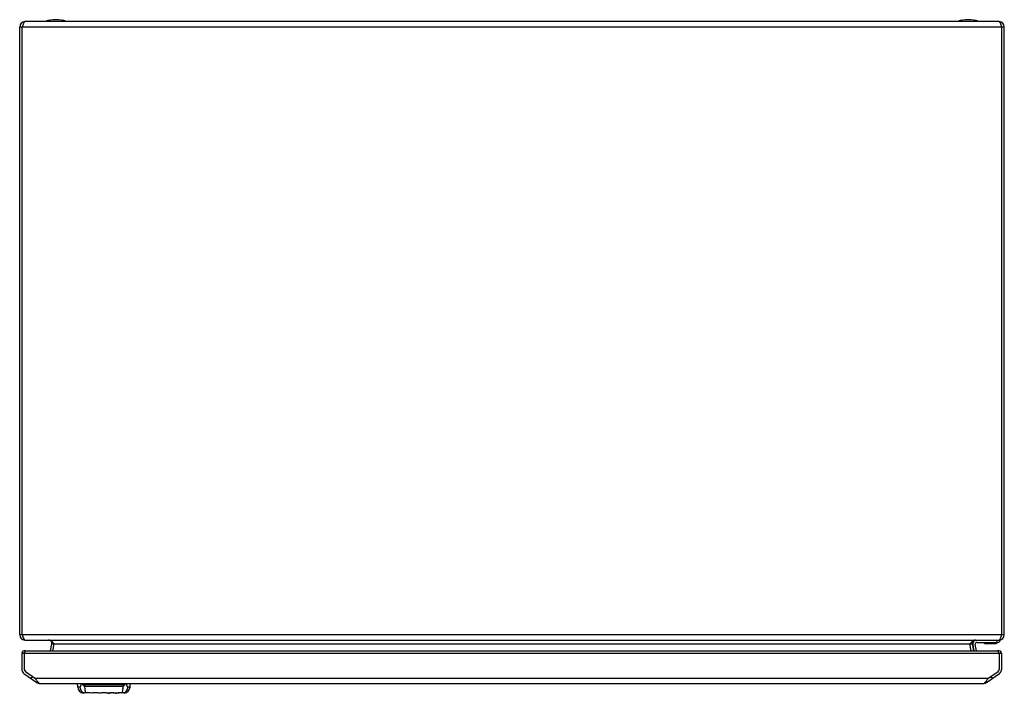
# Model space of a CAD drawing. Units: millimetres. Extents: x 81 to 681, y 334 to 744.
import ezdxf

# ---------------------------------------------------------------- set-up
doc = ezdxf.new("R2010")
doc.units = ezdxf.units.MM
doc.header["$LTSCALE"] = 69.920739
doc.layers.get('0').update_dxf_attribs({"linetype": 'CONTINUOUS'})

msp = doc.modelspace()

# ---------------------------------------------------------------- linework, layer by layer
at = {"color": 7, "linetype": 'CONTINUOUS'}
for p, q in [((80.53, 369.3), (80.53, 739.9)), ((80.53, 739.9), (680.53, 739.9)), ((82.03, 369.3), (82.03, 739.9)), ((677.33, 743.1), (83.73, 743.1)), ((96.03, 743.1), (96.03, 743.3)), ((96.03, 743.3), (109.03, 743.3)), ((109.03, 743.1), (109.03, 743.3)), ((652.03, 743.3), (665.03, 743.3)), ((652.03, 743.1), (652.03, 743.3)), ((665.03, 743.1), (665.03, 743.3)), ((679.03, 369.3), (679.03, 739.9)), ((680.53, 369.3), (680.53, 739.9)), ((680.53, 369.3), (80.53, 369.3)), ((83.73, 366.1), (677.33, 366.1)), ((676.03, 366.1), (676.03, 364.6)), ((678.03, 365.6), (678.03, 366.1)), ((99.27, 359.59), (100.07, 363.72)), ((100.07, 363.72), (101.54, 363.43)), ((100.74, 359.59), (101.54, 363.72)), ((101.54, 363.72), (659.52, 363.72)), ((659.52, 363.43), (660.99, 363.72)), ((660.32, 359.59), (659.52, 363.72)), ((660.99, 363.72), (661.8, 359.59)), ((661.29, 363.12), (661.98, 359.59)), ((663.51, 359.59), (662.76, 363.41)), ((663.74, 364.6), (676.23, 364.6)), ((668.56, 364.04), (668.4, 364.6)), ((668.75, 363.9), (668.75, 363.95)), ((668.75, 363.9), (674.64, 363.9)), ((668.8, 364.6), (668.9, 364.24)), ((674.64, 364.24), (668.9, 364.24)), ((668.9, 363.9), (668.9, 364.24)), ((674.64, 364.24), (674.64, 363.9)), ((676.2, 364.6), (675.96, 364.39)), ((81.83, 357.99), (81.83, 348.15)), ((81.83, 357.99), (678.83, 357.99)), ((83.33, 357.99), (83.33, 348.15)), ((84.32, 359.59), (676.34, 359.59)), ((677.33, 357.99), (677.33, 348.15)), ((678.83, 357.99), (678.83, 348.15)), ((83.33, 348.15), (83.97, 346.92)), ((676.69, 346.92), (677.33, 348.15)), ((83.11, 345.7), (91.06, 340.13)), ((83.97, 346.92), (90.16, 342.59)), ((87.55, 342.59), (88.41, 343.82)), ((670.5, 342.59), (90.16, 342.59)), ((669.61, 340.13), (677.55, 345.7)), ((670.5, 342.59), (676.69, 346.92)), ((672.26, 343.82), (673.12, 342.59)), ((91.46, 340.71), (91.06, 340.13)), ((92.78, 339.59), (667.89, 339.59)), ((115.91, 337.45), (115.83, 339.59)), ((117.26, 337.45), (115.91, 337.45)), ((143.45, 338.75), (120.21, 338.75)), ((120.29, 338.01), (143.37, 338.01)), ((147.76, 337.45), (146.4, 337.45)), ((147.76, 337.45), (147.83, 339.59)), ((669.2, 340.71), (669.61, 340.13)), ((119.49, 333.66), (119.38, 333.62)), ((124.33, 333.6), (124.27, 333.62)), ((124.37, 333.62), (124.33, 333.6)), ((129.33, 333.6), (129.33, 333.6)), ((129.33, 333.6), (129.33, 333.6)), ((134.33, 333.6), (134.36, 333.61)), ((139.07, 333.67), (139.28, 333.61)), ((139.08, 333.67), (139.27, 333.61)), ((139.27, 333.61), (139.27, 333.61)), ((139.28, 333.61), (139.27, 333.61)), ((139.29, 333.61), (139.28, 333.61)), ((144.29, 333.62), (144.17, 333.66))]:
    msp.add_line(p, q, dxfattribs=at)
for points in [[(119.38, 333.62), (119.4, 333.62), (119.46, 333.63)], [(144.2, 333.63), (144.27, 333.62), (144.29, 333.62)]]:
    msp.add_lwpolyline(points, dxfattribs=at)
for centre, radius, start, end in [((102.53, 722.67), 21.62, 72.50768, 107.49232), ((658.53, 722.67), 21.62, 72.50768, 107.49232), ((83.73, 739.9), 3.2, 90, 180), ((677.33, 739.9), 3.2, 0, 90), ((83.73, 369.3), 3.2, 180, 270), ((98.11, 364.1), 2, 349, 90), ((662.96, 364.1), 2, 90, 191), ((677.33, 369.3), 3.2, 270, 360), ((157.76, 419.15), 78.95, 224.2107, 224.49746), ((124.64, 386.65), 32.55, 224.53975, 224.78493), ((636.41, 386.65), 32.56, 315.2151, 315.46072), ((603.26, 419.2), 79.02, 315.50291, 315.78923), ((663.74, 363.6), 2.5, 115.28497, 191), ((663.74, 363.6), 1, 90, 191), ((668.9, 364.3), 0.4, 195.9454, 270), ((668.75, 364.1), 0.2, 195.9454, 270), ((674.64, 365.84), 1.6, 270.00217, 309.00981), ((674.64, 365.9), 2, 270, 311.18593), ((676.23, 366.72), 2.12, 270, 328.10921), ((83.43, 357.99), 1.6, 69.11896, 180), ((677.23, 357.99), 1.6, 0, 111.04243), ((84.83, 348.15), 3, 180, 235), ((84.83, 348.15), 1.5, 180, 235), ((675.83, 348.15), 1.5, 305, 360), ((675.83, 348.15), 3, 305, 360), ((92.78, 342.59), 3, 235, 270), ((97.2, 345.39), 7.42, 218.29728, 220.53545), ((94.6, 343.01), 3.89, 225.46598, 227.83973), ((119.9, 337.59), 4, 182, 262.43228), ((143.76, 337.59), 4, 277.56772, 358), ((667.89, 342.59), 3, 270, 305), ((666.07, 343.01), 3.89, 312.16027, 314.53402), ((662.29, 346.33), 8.91, 321.66641, 322.53744), ((121.83, 325.98), 8.01, 72.27708, 107.20262), ((120.98, 329.43), 4.48, 102.38378, 103.21543), ((121.79, 326.09), 7.91, 96.76646, 97.13952), ((120.22, 320.48), 13.75, 72.79694, 73.17027), ((124.33, 333.8), 0.2, 252.27733, 287.72291), ((124.33, 333.8), 0.196, 252.31723, 269.16715), ((124.33, 333.8), 0.197, 268.41637, 287.64969), ((126.3, 327.84), 6.09, 107.15614, 108.43584), ((126.83, 325.98), 8.01, 72.27709, 107.72305), ((126.46, 324.7), 9.35, 72.38129, 72.98782), ((129.33, 333.8), 0.2, 252.27704, 287.72291), ((129.33, 333.8), 0.195, 252.31497, 270.03607), ((125.17, 320.65), 13.6, 72.19167, 72.37737), ((131.07, 328.42), 5.47, 108.21242, 108.54724), ((129.33, 333.8), 0.196, 269.13883, 287.65174), ((131.83, 325.98), 8.01, 72.2771, 107.7229), ((134.33, 333.8), 0.2, 252.27709, 287.72336), ((134.33, 333.8), 0.196, 252.32529, 270.92082), ((132.62, 328.49), 5.39, 71.45123, 71.78951), ((134.33, 333.8), 0.195, 270.02465, 287.6629), ((136.83, 325.98), 8.01, 73.74536, 107.7229), ((139.33, 333.8), 0.2, 256.35683, 287.72229), ((139.33, 333.79), 0.191, 256.3708, 266.87559), ((139.78, 335.15), 1.61, 252.68207, 252.91717), ((142.79, 322.52), 11.61, 107.08482, 107.28985), ((144.82, 315.98), 18.45, 106.85097, 107.1452), ((141.83, 325.98), 8.01, 72.79738, 107.72293), ((141.87, 326.09), 7.91, 82.86143, 83.23433), ((142.71, 329.51), 4.4, 76.77529, 77.62477)]:
    msp.add_arc(centre, radius, start, end, dxfattribs=at)
for points in [[(82.4, 740.98), (82.28, 740.62), (82.15, 740.26), (82.03, 739.9)], [(679.03, 739.9), (678.91, 740.26), (678.79, 740.62), (678.66, 740.98)], [(82.03, 369.3), (82.15, 368.94), (82.28, 368.58), (82.4, 368.22)], [(678.66, 368.22), (678.79, 368.58), (678.91, 368.94), (679.03, 369.3)], [(100.81, 364.47), (100.93, 364.34), (101.05, 364.22), (101.17, 364.1)], [(659.9, 364.1), (660.02, 364.22), (660.13, 364.34), (660.25, 364.47)], [(660.25, 364.47), (660.39, 364.6), (660.53, 364.74), (660.67, 364.87)], [(83.33, 357.99), (83.4, 358.17), (83.47, 358.35), (83.55, 358.52)], [(83.55, 358.52), (83.6, 358.64), (83.65, 358.76), (83.7, 358.88)], [(83.99, 359.36), (84.02, 359.41), (84.05, 359.44), (84.09, 359.48)], [(84.09, 359.48), (84.15, 359.54), (84.24, 359.59), (84.32, 359.59)], [(676.56, 359.49), (676.5, 359.54), (676.42, 359.59), (676.34, 359.59)], [(676.67, 359.37), (676.64, 359.41), (676.6, 359.45), (676.56, 359.49)], [(677.12, 358.52), (677.07, 358.64), (677.01, 358.76), (676.96, 358.88)], [(677.33, 357.99), (677.26, 358.17), (677.19, 358.35), (677.12, 358.52)], [(90.16, 342.59), (90.36, 342.27), (90.56, 341.96), (90.77, 341.65)], [(669.89, 341.65), (670.1, 341.96), (670.3, 342.27), (670.5, 342.59)], [(90.77, 341.65), (90.97, 341.36), (91.16, 341.07), (91.38, 340.8)], [(91.56, 340.57), (91.66, 340.46), (91.76, 340.35), (91.87, 340.24)], [(92.52, 339.65), (92.6, 339.61), (92.69, 339.59), (92.78, 339.59)], [(668.79, 340.24), (668.97, 340.42), (669.13, 340.6), (669.28, 340.8)], [(669.37, 340.9), (669.55, 341.15), (669.72, 341.39), (669.89, 341.65)], [(120.06, 333.79), (120.02, 333.78), (119.98, 333.78), (119.95, 333.8)], [(120.87, 333.93), (120.85, 333.93), (120.83, 333.93), (120.81, 333.94)], [(139.31, 333.61), (139.32, 333.61), (139.33, 333.6), (139.34, 333.6)], [(139.32, 333.6), (139.33, 333.6), (139.33, 333.6), (139.34, 333.6)], [(139.39, 333.61), (139.38, 333.6), (139.36, 333.6), (139.34, 333.6)], [(142.8, 333.93), (142.82, 333.93), (142.84, 333.93), (142.86, 333.94)], [(143.61, 333.79), (143.64, 333.78), (143.68, 333.78), (143.71, 333.8)]]:
    msp.add_open_spline(points, degree=3, dxfattribs=at)
for points, knots in [([(82.81, 742), (82.77, 741.92), (82.63, 741.59), (82.5, 741.24), (82.4, 740.98)], [0, 0, 0, 0, 0.23122, 1, 1, 1, 1]), ([(83.73, 743.1), (83.55, 743.1), (83.13, 742.72), (82.93, 742.28), (82.81, 742)], [0, 0, 0, 0, 0.368426, 1, 1, 1, 1]), ([(678.08, 742.36), (678.03, 742.47), (677.86, 742.76), (677.57, 743.1), (677.33, 743.1)], [0, 0, 0, 0, 0.343003, 1, 1, 1, 1]), ([(678.66, 740.98), (678.61, 741.11), (678.44, 741.58), (678.25, 742.04), (678.08, 742.36)], [0, 0, 0, 0, 0.278345, 1, 1, 1, 1]), ([(82.4, 368.22), (82.45, 368.09), (82.62, 367.62), (82.81, 367.16), (82.98, 366.84)], [0, 0, 0, 0, 0.278345, 1, 1, 1, 1]), ([(82.98, 366.84), (83.04, 366.73), (83.21, 366.44), (83.5, 366.1), (83.73, 366.1)], [0, 0, 0, 0, 0.343003, 1, 1, 1, 1]), ([(98.11, 366.1), (98.4, 366.1), (98.8, 366), (99.16, 365.82), (99.25, 365.76)], [0, 0, 0, 0, 0.732595, 1, 1, 1, 1]), ([(661.81, 365.76), (661.91, 365.82), (662.26, 366), (662.66, 366.1), (662.96, 366.1)], [0, 0, 0, 0, 0.267404, 1, 1, 1, 1]), ([(677.33, 366.1), (677.51, 366.1), (677.94, 366.48), (678.13, 366.91), (678.26, 367.2)], [0, 0, 0, 0, 0.368426, 1, 1, 1, 1]), ([(678.26, 367.2), (678.29, 367.28), (678.44, 367.61), (678.56, 367.96), (678.66, 368.22)], [0, 0, 0, 0, 0.23122, 1, 1, 1, 1]), ([(99.25, 365.76), (99.39, 365.69), (99.95, 365.31), (100.44, 364.84), (100.81, 364.47)], [0, 0, 0, 0, 0.228481, 1, 1, 1, 1]), ([(660.67, 364.87), (660.76, 364.96), (661.12, 365.29), (661.5, 365.59), (661.81, 365.76)], [0, 0, 0, 0, 0.266862, 1, 1, 1, 1]), ([(668.9, 364.24), (668.85, 364.23), (668.77, 364.21), (668.65, 364.18), (668.57, 364.18), (668.53, 364.18), (668.52, 364.19), (668.52, 364.19)], [0, 0, 0, 0, 0.376027, 0.693036, 0.907384, 0.96786, 1, 1, 1, 1]), ([(668.62, 364.04), (668.6, 364.04), (668.59, 364.04), (668.56, 364.04), (668.56, 364.04)], [0, 0, 0, 0, 0.705084, 1, 1, 1, 1]), ([(675.96, 364.39), (675.96, 364.39), (675.95, 364.4), (675.93, 364.4), (675.91, 364.42), (675.87, 364.46), (675.81, 364.52), (675.76, 364.57), (675.73, 364.6)], [0, 0, 0, 0, 0.02674, 0.083087, 0.171617, 0.290487, 0.607277, 1, 1, 1, 1]), ([(83.7, 358.88), (83.73, 358.92), (83.81, 359.09), (83.9, 359.26), (83.99, 359.36)], [0, 0, 0, 0, 0.28238, 1, 1, 1, 1]), ([(676.96, 358.88), (676.94, 358.93), (676.85, 359.1), (676.76, 359.27), (676.67, 359.37)], [0, 0, 0, 0, 0.283254, 1, 1, 1, 1]), ([(91.99, 340.13), (92.03, 340.08), (92.18, 339.89), (92.36, 339.72), (92.52, 339.65)], [0, 0, 0, 0, 0.291562, 1, 1, 1, 1]), ([(117.26, 337.45), (117.31, 337.45), (117.4, 337.48), (117.53, 337.59), (117.66, 337.76), (117.77, 337.99), (117.88, 338.3), (118.02, 338.83), (118.08, 339.28), (118.11, 339.59)], [0, 0, 0, 0, 0.053864, 0.119875, 0.205346, 0.31412, 0.448236, 0.608111, 1, 1, 1, 1]), ([(117.26, 337.45), (117.28, 337.06), (117.42, 336.26), (117.98, 335.17), (118.85, 334.3), (119.58, 333.92), (119.95, 333.8)], [0, 0, 0, 0, 0.242283, 0.497624, 0.75416, 1, 1, 1, 1]), ([(118.59, 339.59), (118.65, 339.39), (118.81, 339), (119.19, 338.5), (119.61, 338.19), (119.99, 338.05), (120.19, 338.02), (120.29, 338.01)], [0, 0, 0, 0, 0.258255, 0.509214, 0.754955, 0.877268, 1, 1, 1, 1]), ([(119.35, 339.59), (119.38, 339.47), (119.46, 339.26), (119.65, 338.98), (119.91, 338.79), (120.11, 338.75), (120.21, 338.75)], [0, 0, 0, 0, 0.278592, 0.533363, 0.76943, 1, 1, 1, 1]), ([(120.29, 338.01), (120.28, 338.07), (120.23, 338.31), (120.21, 338.56), (120.21, 338.75)], [0, 0, 0, 0, 0.24361, 1, 1, 1, 1]), ([(120.81, 333.94), (120.77, 334.02), (120.69, 334.22), (120.57, 334.73), (120.45, 335.53), (120.36, 336.69), (120.31, 337.54), (120.29, 338.01)], [0, 0, 0, 0, 0.069179, 0.154654, 0.375379, 0.660007, 1, 1, 1, 1]), ([(143.37, 338.01), (143.35, 337.54), (143.31, 336.69), (143.21, 335.53), (143.1, 334.73), (142.97, 334.22), (142.9, 334.02), (142.86, 333.94)], [0, 0, 0, 0, 0.339988, 0.624613, 0.845335, 0.930814, 1, 1, 1, 1]), ([(145.08, 339.59), (145.01, 339.39), (144.85, 339), (144.47, 338.5), (143.97, 338.14), (143.57, 338.03), (143.37, 338.01)], [0, 0, 0, 0, 0.258472, 0.509651, 0.755499, 1, 1, 1, 1]), ([(143.45, 338.75), (143.45, 338.69), (143.44, 338.44), (143.41, 338.19), (143.37, 338.01)], [0, 0, 0, 0, 0.253723, 1, 1, 1, 1]), ([(143.45, 338.75), (143.55, 338.75), (143.76, 338.79), (144.02, 338.98), (144.21, 339.26), (144.28, 339.47), (144.32, 339.59)], [0, 0, 0, 0, 0.23057, 0.466637, 0.721408, 1, 1, 1, 1]), ([(143.71, 333.8), (144.09, 333.92), (144.81, 334.3), (145.68, 335.17), (146.24, 336.26), (146.39, 337.06), (146.4, 337.45)], [0, 0, 0, 0, 0.245841, 0.502377, 0.757718, 1, 1, 1, 1]), ([(145.56, 339.59), (145.58, 339.28), (145.64, 338.83), (145.78, 338.3), (145.89, 337.99), (146.01, 337.76), (146.13, 337.59), (146.26, 337.48), (146.36, 337.45), (146.4, 337.45)], [0, 0, 0, 0, 0.391889, 0.551764, 0.68588, 0.794654, 0.880125, 0.946136, 1, 1, 1, 1]), ([(667.89, 339.59), (667.95, 339.59), (668.28, 339.65), (668.52, 339.92), (668.68, 340.13)], [0, 0, 0, 0, 0.204365, 1, 1, 1, 1]), ([(119.95, 333.8), (119.9, 333.78), (119.74, 333.74), (119.59, 333.7), (119.49, 333.66)], [0, 0, 0, 0, 0.350611, 1, 1, 1, 1]), ([(120.81, 333.94), (120.71, 333.93), (120.44, 333.89), (120.18, 333.85), (120.01, 333.81)], [0, 0, 0, 0, 0.37061, 1, 1, 1, 1]), ([(124.2, 333.64), (123.67, 333.8), (122.56, 334.02), (121.42, 334.01), (120.86, 333.94)], [0, 0, 0, 0, 0.494356, 1, 1, 1, 1]), ([(129.19, 333.64), (128.84, 333.75), (127.98, 333.95), (126.39, 334.06), (125.17, 333.86), (124.5, 333.66)], [0, 0, 0, 0, 0.23347, 0.558013, 1, 1, 1, 1]), ([(134.3, 333.61), (134.02, 333.7), (133.21, 333.92), (131.83, 334.05), (130.46, 333.92), (129.65, 333.7), (129.36, 333.61)], [0, 0, 0, 0, 0.179734, 0.499991, 0.820228, 1, 1, 1, 1]), ([(134.36, 333.61), (134.47, 333.64), (134.78, 333.74), (135.62, 333.93), (136.83, 334.05), (138, 333.94), (138.74, 333.78), (139.03, 333.7), (139.15, 333.66)], [0, 0, 0, 0, 0.07125, 0.199077, 0.529757, 0.817806, 0.923819, 1, 1, 1, 1]), ([(139.15, 333.66), (139.16, 333.66), (139.22, 333.64), (139.27, 333.62), (139.3, 333.61)], [0, 0, 0, 0, 0.298, 1, 1, 1, 1]), ([(139.47, 333.64), (140, 333.8), (141.11, 334.02), (142.24, 334.01), (142.81, 333.94)], [0, 0, 0, 0, 0.49548, 1, 1, 1, 1]), ([(143.65, 333.81), (143.61, 333.82), (143.35, 333.87), (143.08, 333.91), (142.86, 333.94)], [0, 0, 0, 0, 0.144082, 1, 1, 1, 1]), ([(144.17, 333.66), (144.15, 333.67), (144, 333.72), (143.84, 333.76), (143.71, 333.8)], [0, 0, 0, 0, 0.158482, 1, 1, 1, 1])]:
    msp.add_open_spline(points, degree=3, knots=knots, dxfattribs=at)

doc.saveas('drawing.dxf')
